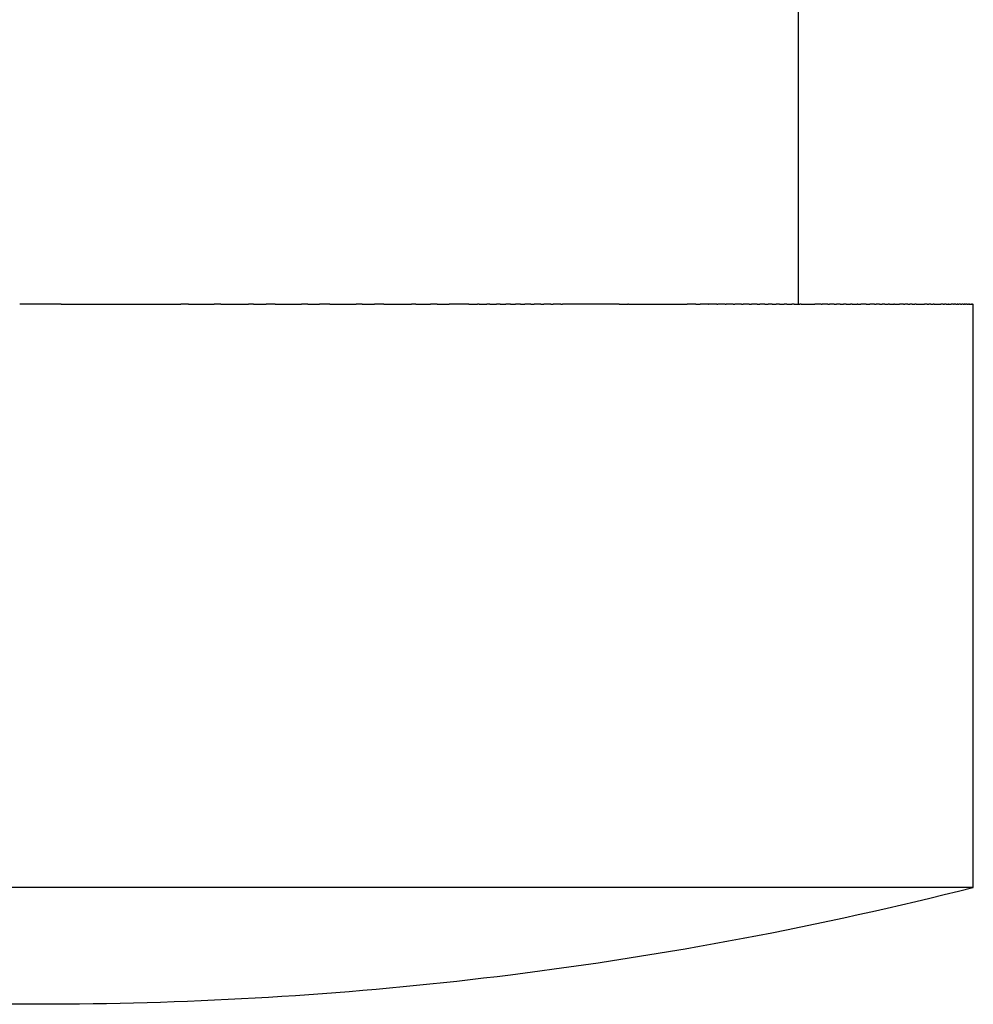
# Model space of a CAD drawing. Units: inches. Extents: x 97.1 to 113.1, y 111.2 to 186.2.
# Drawn here: x 105 to 113.1, y 111.2 to 119.6 of the extents above; entities that cross this region are included whole.
import ezdxf

# ---------------------------------------------------------------- set-up
doc = ezdxf.new("R2010")
doc.units = ezdxf.units.IN
doc.header["$MEASUREMENT"] = 0

# ---------------------------------------------------------------- blocks, each defined once
blk = doc.blocks.new('block 2')
at = {"color": 179, "lineweight": 25, "true_color": 0x1c1c1b}
blk.add_open_spline([(111.6278, 117.1647), (111.6278, 118.8314), (111.6278, 120.498), (111.6278, 122.1647)], degree=3, dxfattribs=at)
blk = doc.blocks.new('block 4')
at = {"color": 179, "lineweight": 25, "true_color": 0x1c1c1b}
blk.add_open_spline([(113.1278, 112.1647), (113.1278, 113.8314), (113.1278, 115.498), (113.1278, 117.1647)], degree=3, dxfattribs=at)
blk = doc.blocks.new('block 6')
at = {"color": 179, "lineweight": 25, "true_color": 0x1c1c1b}
blk.add_open_spline([(105.1278, 111.1647), (105.0158, 111.1647), (104.9038, 111.1653), (104.7918, 111.1664), (103.5553, 111.1792), (102.3236, 111.2623), (101.0966, 111.4157)], degree=3, knots=[0, 0, 0, 0, 1, 1, 1, 2, 2, 2, 2], dxfattribs=at)
blk = doc.blocks.new('block 7')
at = {"color": 179, "lineweight": 25, "true_color": 0x1c1c1b}
blk.add_open_spline([(109.1589, 111.4157), (107.9319, 111.2623), (106.7002, 111.1792), (105.4638, 111.1664), (105.3518, 111.1653), (105.2398, 111.1647), (105.1278, 111.1647)], degree=3, knots=[0, 0, 0, 0, 1, 1, 1, 2, 2, 2, 2], dxfattribs=at)
blk = doc.blocks.new('block 9')
at = {"color": 179, "lineweight": 25, "true_color": 0x1c1c1b}
blk.add_open_spline([(113.1241, 112.1638), (111.8179, 111.8322), (110.4962, 111.5828), (109.1589, 111.4157)], degree=3, dxfattribs=at)
blk = doc.blocks.new('block 12')
at = {"color": 179, "lineweight": 25, "true_color": 0x1c1c1b}
blk.add_open_spline([(113.1214, 117.1647), (113.1232, 117.1647), (113.125, 117.1647), (113.1268, 117.1647)], degree=3, dxfattribs=at)
blk = doc.blocks.new('block 13')
at = {"color": 179, "lineweight": 25, "true_color": 0x1c1c1b}
blk.add_open_spline([(113.1153, 117.1647), (113.1159, 117.1647), (113.1165, 117.1647), (113.1171, 117.1647)], degree=3, dxfattribs=at)
blk = doc.blocks.new('block 14')
at = {"color": 179, "lineweight": 25, "true_color": 0x1c1c1b}
blk.add_open_spline([(113.0954, 117.1647), (113.101, 117.1647), (113.1066, 117.1647), (113.1122, 117.1647)], degree=3, dxfattribs=at)
blk = doc.blocks.new('block 15')
at = {"color": 179, "lineweight": 25, "true_color": 0x1c1c1b}
blk.add_open_spline([(113.0867, 117.1647), (113.0887, 117.1647), (113.0907, 117.1647), (113.0927, 117.1647)], degree=3, dxfattribs=at)
blk = doc.blocks.new('block 16')
at = {"color": 179, "lineweight": 25, "true_color": 0x1c1c1b}
blk.add_open_spline([(113.0712, 117.1647), (113.0741, 117.1647), (113.0771, 117.1647), (113.0801, 117.1647)], degree=3, dxfattribs=at)
blk = doc.blocks.new('block 17')
at = {"color": 179, "lineweight": 25, "true_color": 0x1c1c1b}
blk.add_open_spline([(113.0538, 117.1647), (113.0557, 117.1647), (113.0577, 117.1647), (113.0597, 117.1647)], degree=3, dxfattribs=at)
blk = doc.blocks.new('block 18')
at = {"color": 179, "lineweight": 25, "true_color": 0x1c1c1b}
blk.add_open_spline([(113.0406, 117.1647), (113.0434, 117.1647), (113.0462, 117.1647), (113.0491, 117.1647)], degree=3, dxfattribs=at)
blk = doc.blocks.new('block 19')
at = {"color": 179, "lineweight": 25, "true_color": 0x1c1c1b}
blk.add_open_spline([(113.0184, 117.1647), (113.0225, 117.1647), (113.0266, 117.1647), (113.0307, 117.1647)], degree=3, dxfattribs=at)
blk = doc.blocks.new('block 20')
at = {"color": 179, "lineweight": 25, "true_color": 0x1c1c1b}
blk.add_open_spline([(112.9942, 117.1647), (112.9969, 117.1647), (112.9996, 117.1647), (113.0024, 117.1647)], degree=3, dxfattribs=at)
blk = doc.blocks.new('block 21')
at = {"color": 179, "lineweight": 25, "true_color": 0x1c1c1b}
blk.add_open_spline([(112.9765, 117.1647), (112.9804, 117.1647), (112.9844, 117.1647), (112.9884, 117.1647)], degree=3, dxfattribs=at)
blk = doc.blocks.new('block 22')
at = {"color": 179, "lineweight": 25, "true_color": 0x1c1c1b}
blk.add_open_spline([(112.9575, 117.1647), (112.9598, 117.1647), (112.9621, 117.1647), (112.9644, 117.1647)], degree=3, dxfattribs=at)
blk = doc.blocks.new('block 23')
at = {"color": 179, "lineweight": 25, "true_color": 0x1c1c1b}
blk.add_open_spline([(112.9161, 117.1647), (112.9236, 117.1647), (112.9311, 117.1647), (112.9386, 117.1647)], degree=3, dxfattribs=at)
blk = doc.blocks.new('block 24')
at = {"color": 179, "lineweight": 25, "true_color": 0x1c1c1b}
blk.add_open_spline([(112.8936, 117.1647), (112.8994, 117.1647), (112.9052, 117.1647), (112.911, 117.1647)], degree=3, dxfattribs=at)
blk = doc.blocks.new('block 25')
at = {"color": 179, "lineweight": 25, "true_color": 0x1c1c1b}
blk.add_open_spline([(112.87, 117.1647), (112.8738, 117.1647), (112.8777, 117.1647), (112.8816, 117.1647)], degree=3, dxfattribs=at)
blk = doc.blocks.new('block 26')
at = {"color": 179, "lineweight": 25, "true_color": 0x1c1c1b}
blk.add_open_spline([(112.7917, 117.1647), (112.8113, 117.1647), (112.8308, 117.1647), (112.8504, 117.1647)], degree=3, dxfattribs=at)
blk = doc.blocks.new('block 27')
at = {"color": 179, "lineweight": 25, "true_color": 0x1c1c1b}
blk.add_open_spline([(112.7631, 117.1647), (112.7697, 117.1647), (112.7763, 117.1647), (112.7828, 117.1647)], degree=3, dxfattribs=at)
blk = doc.blocks.new('block 28')
at = {"color": 179, "lineweight": 25, "true_color": 0x1c1c1b}
blk.add_open_spline([(112.7334, 117.1647), (112.7377, 117.1647), (112.7421, 117.1647), (112.7465, 117.1647)], degree=3, dxfattribs=at)
blk = doc.blocks.new('block 29')
at = {"color": 179, "lineweight": 25, "true_color": 0x1c1c1b}
blk.add_open_spline([(112.6367, 117.1647), (112.6606, 117.1647), (112.6845, 117.1647), (112.7084, 117.1647)], degree=3, dxfattribs=at)
blk = doc.blocks.new('block 30')
at = {"color": 179, "lineweight": 25, "true_color": 0x1c1c1b}
blk.add_open_spline([(112.602, 117.1647), (112.6105, 117.1647), (112.6189, 117.1647), (112.6273, 117.1647)], degree=3, dxfattribs=at)
blk = doc.blocks.new('block 31')
at = {"color": 179, "lineweight": 25, "true_color": 0x1c1c1b}
blk.add_open_spline([(112.5661, 117.1647), (112.5722, 117.1647), (112.5783, 117.1647), (112.5844, 117.1647)], degree=3, dxfattribs=at)
blk = doc.blocks.new('block 32')
at = {"color": 179, "lineweight": 25, "true_color": 0x1c1c1b}
blk.add_open_spline([(112.5289, 117.1647), (112.5326, 117.1647), (112.5362, 117.1647), (112.5399, 117.1647)], degree=3, dxfattribs=at)
blk = doc.blocks.new('block 33')
at = {"color": 179, "lineweight": 25, "true_color": 0x1c1c1b}
blk.add_open_spline([(112.4509, 117.1647), (112.4652, 117.1647), (112.4795, 117.1647), (112.4938, 117.1647)], degree=3, dxfattribs=at)
blk = doc.blocks.new('block 34')
at = {"color": 179, "lineweight": 25, "true_color": 0x1c1c1b}
blk.add_open_spline([(112.41, 117.1647), (112.422, 117.1647), (112.4341, 117.1647), (112.4462, 117.1647)], degree=3, dxfattribs=at)
blk = doc.blocks.new('block 35')
at = {"color": 179, "lineweight": 25, "true_color": 0x1c1c1b}
blk.add_open_spline([(112.3678, 117.1647), (112.3776, 117.1647), (112.3874, 117.1647), (112.3971, 117.1647)], degree=3, dxfattribs=at)
blk = doc.blocks.new('block 36')
at = {"color": 179, "lineweight": 25, "true_color": 0x1c1c1b}
blk.add_open_spline([(112.3245, 117.1647), (112.3318, 117.1647), (112.3392, 117.1647), (112.3466, 117.1647)], degree=3, dxfattribs=at)
blk = doc.blocks.new('block 37')
at = {"color": 179, "lineweight": 25, "true_color": 0x1c1c1b}
blk.add_open_spline([(112.2799, 117.1647), (112.2848, 117.1647), (112.2897, 117.1647), (112.2946, 117.1647)], degree=3, dxfattribs=at)
blk = doc.blocks.new('block 38')
at = {"color": 179, "lineweight": 25, "true_color": 0x1c1c1b}
blk.add_open_spline([(112.2103, 117.1647), (112.2206, 117.1647), (112.231, 117.1647), (112.2413, 117.1647)], degree=3, dxfattribs=at)
blk = doc.blocks.new('block 39')
at = {"color": 179, "lineweight": 25, "true_color": 0x1c1c1b}
blk.add_open_spline([(112.1387, 117.1647), (112.1467, 117.1647), (112.1547, 117.1647), (112.1627, 117.1647)], degree=3, dxfattribs=at)
blk = doc.blocks.new('block 40')
at = {"color": 179, "lineweight": 25, "true_color": 0x1c1c1b}
blk.add_open_spline([(112.0892, 117.1647), (112.103, 117.1647), (112.1168, 117.1647), (112.1306, 117.1647)], degree=3, dxfattribs=at)
blk = doc.blocks.new('block 41')
at = {"color": 179, "lineweight": 25, "true_color": 0x1c1c1b}
blk.add_open_spline([(112.0385, 117.1647), (112.0501, 117.1647), (112.0617, 117.1647), (112.0733, 117.1647)], degree=3, dxfattribs=at)
blk = doc.blocks.new('block 42')
at = {"color": 179, "lineweight": 25, "true_color": 0x1c1c1b}
blk.add_open_spline([(111.9866, 117.1647), (111.996, 117.1647), (112.0053, 117.1647), (112.0147, 117.1647)], degree=3, dxfattribs=at)
blk = doc.blocks.new('block 43')
at = {"color": 179, "lineweight": 25, "true_color": 0x1c1c1b}
blk.add_open_spline([(111.9335, 117.1647), (111.9407, 117.1647), (111.9478, 117.1647), (111.9549, 117.1647)], degree=3, dxfattribs=at)
blk = doc.blocks.new('block 44')
at = {"color": 179, "lineweight": 25, "true_color": 0x1c1c1b}
blk.add_open_spline([(111.8792, 117.1647), (111.8841, 117.1647), (111.889, 117.1647), (111.894, 117.1647)], degree=3, dxfattribs=at)
blk = doc.blocks.new('block 45')
at = {"color": 179, "lineweight": 25, "true_color": 0x1c1c1b}
blk.add_open_spline([(111.8237, 117.1647), (111.8264, 117.1647), (111.8291, 117.1647), (111.8318, 117.1647)], degree=3, dxfattribs=at)
blk = doc.blocks.new('block 46')
at = {"color": 179, "lineweight": 25, "true_color": 0x1c1c1b}
blk.add_open_spline([(111.6503, 117.1647), (111.6897, 117.1647), (111.7292, 117.1647), (111.7686, 117.1647)], degree=3, dxfattribs=at)
blk = doc.blocks.new('block 47')
at = {"color": 179, "lineweight": 25, "true_color": 0x1c1c1b}
blk.add_open_spline([(111.5902, 117.1647), (111.6065, 117.1647), (111.6227, 117.1647), (111.6389, 117.1647)], degree=3, dxfattribs=at)
blk = doc.blocks.new('block 48')
at = {"color": 179, "lineweight": 25, "true_color": 0x1c1c1b}
blk.add_open_spline([(111.529, 117.1647), (111.5435, 117.1647), (111.558, 117.1647), (111.5726, 117.1647)], degree=3, dxfattribs=at)
blk = doc.blocks.new('block 49')
at = {"color": 179, "lineweight": 25, "true_color": 0x1c1c1b}
blk.add_open_spline([(111.4666, 117.1647), (111.4795, 117.1647), (111.4924, 117.1647), (111.5052, 117.1647)], degree=3, dxfattribs=at)
blk = doc.blocks.new('block 50')
at = {"color": 179, "lineweight": 25, "true_color": 0x1c1c1b}
blk.add_open_spline([(111.4032, 117.1647), (111.4144, 117.1647), (111.4257, 117.1647), (111.4369, 117.1647)], degree=3, dxfattribs=at)
blk = doc.blocks.new('block 51')
at = {"color": 179, "lineweight": 25, "true_color": 0x1c1c1b}
blk.add_open_spline([(111.3386, 117.1647), (111.3483, 117.1647), (111.358, 117.1647), (111.3678, 117.1647)], degree=3, dxfattribs=at)
blk = doc.blocks.new('block 52')
at = {"color": 179, "lineweight": 25, "true_color": 0x1c1c1b}
blk.add_open_spline([(111.273, 117.1647), (111.2812, 117.1647), (111.2895, 117.1647), (111.2977, 117.1647)], degree=3, dxfattribs=at)
blk = doc.blocks.new('block 53')
at = {"color": 179, "lineweight": 25, "true_color": 0x1c1c1b}
blk.add_open_spline([(111.2063, 117.1647), (111.2131, 117.1647), (111.22, 117.1647), (111.2268, 117.1647)], degree=3, dxfattribs=at)
blk = doc.blocks.new('block 54')
at = {"color": 179, "lineweight": 25, "true_color": 0x1c1c1b}
blk.add_open_spline([(111.1385, 117.1647), (111.1441, 117.1647), (111.1496, 117.1647), (111.1552, 117.1647)], degree=3, dxfattribs=at)
blk = doc.blocks.new('block 55')
at = {"color": 179, "lineweight": 25, "true_color": 0x1c1c1b}
blk.add_open_spline([(111.0698, 117.1647), (111.0741, 117.1647), (111.0784, 117.1647), (111.0827, 117.1647)], degree=3, dxfattribs=at)
blk = doc.blocks.new('block 56')
at = {"color": 179, "lineweight": 25, "true_color": 0x1c1c1b}
blk.add_open_spline([(111, 117.1647), (111.0032, 117.1647), (111.0064, 117.1647), (111.0096, 117.1647)], degree=3, dxfattribs=at)
blk = doc.blocks.new('block 57')
at = {"color": 179, "lineweight": 25, "true_color": 0x1c1c1b}
blk.add_open_spline([(110.9292, 117.1647), (110.9313, 117.1647), (110.9335, 117.1647), (110.9357, 117.1647)], degree=3, dxfattribs=at)
blk = doc.blocks.new('block 58')
at = {"color": 179, "lineweight": 25, "true_color": 0x1c1c1b}
blk.add_open_spline([(110.8574, 117.1647), (110.8587, 117.1647), (110.8599, 117.1647), (110.8612, 117.1647)], degree=3, dxfattribs=at)
blk = doc.blocks.new('block 59')
at = {"color": 179, "lineweight": 25, "true_color": 0x1c1c1b}
blk.add_open_spline([(110.7475, 117.1647), (110.7604, 117.1647), (110.7732, 117.1647), (110.7861, 117.1647)], degree=3, dxfattribs=at)
blk = doc.blocks.new('block 60')
at = {"color": 179, "lineweight": 25, "true_color": 0x1c1c1b}
blk.add_open_spline([(110.1702, 117.1647), (110.3379, 117.1647), (110.5056, 117.1647), (110.6733, 117.1647)], degree=3, dxfattribs=at)
blk = doc.blocks.new('block 61')
at = {"color": 179, "lineweight": 25, "true_color": 0x1c1c1b}
blk.add_open_spline([(110.0896, 117.1647), (110.1152, 117.1647), (110.1409, 117.1647), (110.1665, 117.1647)], degree=3, dxfattribs=at)
blk = doc.blocks.new('block 62')
at = {"color": 179, "lineweight": 25, "true_color": 0x1c1c1b}
blk.add_open_spline([(109.5909, 117.1647), (109.596, 117.1647), (109.601, 117.1647), (109.6061, 117.1647)], degree=3, dxfattribs=at)
blk = doc.blocks.new('block 63')
at = {"color": 179, "lineweight": 25, "true_color": 0x1c1c1b}
blk.add_open_spline([(109.5055, 117.1647), (109.512, 117.1647), (109.5186, 117.1647), (109.5252, 117.1647)], degree=3, dxfattribs=at)
blk = doc.blocks.new('block 64')
at = {"color": 179, "lineweight": 25, "true_color": 0x1c1c1b}
blk.add_open_spline([(109.4194, 117.1647), (109.4277, 117.1647), (109.436, 117.1647), (109.4443, 117.1647)], degree=3, dxfattribs=at)
blk = doc.blocks.new('block 65')
at = {"color": 179, "lineweight": 25, "true_color": 0x1c1c1b}
blk.add_open_spline([(109.3328, 117.1647), (109.3429, 117.1647), (109.3531, 117.1647), (109.3632, 117.1647)], degree=3, dxfattribs=at)
blk = doc.blocks.new('block 66')
at = {"color": 179, "lineweight": 25, "true_color": 0x1c1c1b}
blk.add_open_spline([(109.2456, 117.1647), (109.2577, 117.1647), (109.2699, 117.1647), (109.2821, 117.1647)], degree=3, dxfattribs=at)
blk = doc.blocks.new('block 67')
at = {"color": 179, "lineweight": 25, "true_color": 0x1c1c1b}
blk.add_open_spline([(109.1579, 117.1647), (109.1722, 117.1647), (109.1866, 117.1647), (109.2009, 117.1647)], degree=3, dxfattribs=at)
blk = doc.blocks.new('block 68')
at = {"color": 179, "lineweight": 25, "true_color": 0x1c1c1b}
blk.add_open_spline([(109.0696, 117.1647), (109.0863, 117.1647), (109.103, 117.1647), (109.1197, 117.1647)], degree=3, dxfattribs=at)
blk = doc.blocks.new('block 69')
at = {"color": 179, "lineweight": 25, "true_color": 0x1c1c1b}
blk.add_open_spline([(108.9809, 117.1647), (109.0001, 117.1647), (109.0193, 117.1647), (109.0385, 117.1647)], degree=3, dxfattribs=at)
blk = doc.blocks.new('block 70')
at = {"color": 179, "lineweight": 25, "true_color": 0x1c1c1b}
blk.add_open_spline([(108.8917, 117.1647), (108.9136, 117.1647), (108.9355, 117.1647), (108.9574, 117.1647)], degree=3, dxfattribs=at)
blk = doc.blocks.new('block 71')
at = {"color": 179, "lineweight": 25, "true_color": 0x1c1c1b}
blk.add_open_spline([(108.8021, 117.1647), (108.8268, 117.1647), (108.8516, 117.1647), (108.8763, 117.1647)], degree=3, dxfattribs=at)
blk = doc.blocks.new('block 72')
at = {"color": 179, "lineweight": 25, "true_color": 0x1c1c1b}
blk.add_open_spline([(108.5309, 117.1647), (108.5651, 117.1647), (108.5992, 117.1647), (108.6334, 117.1647)], degree=3, dxfattribs=at)
blk = doc.blocks.new('block 73')
at = {"color": 179, "lineweight": 25, "true_color": 0x1c1c1b}
blk.add_open_spline([(108.3484, 117.1647), (108.3896, 117.1647), (108.4309, 117.1647), (108.4721, 117.1647)], degree=3, dxfattribs=at)
blk = doc.blocks.new('block 74')
at = {"color": 179, "lineweight": 25, "true_color": 0x1c1c1b}
blk.add_open_spline([(108.0725, 117.1647), (108.1522, 117.1647), (108.2318, 117.1647), (108.3114, 117.1647)], degree=3, dxfattribs=at)
blk = doc.blocks.new('block 75')
at = {"color": 179, "lineweight": 25, "true_color": 0x1c1c1b}
blk.add_open_spline([(107.8875, 117.1647), (107.9225, 117.1647), (107.9575, 117.1647), (107.9925, 117.1647)], degree=3, dxfattribs=at)
blk = doc.blocks.new('block 76')
at = {"color": 179, "lineweight": 25, "true_color": 0x1c1c1b}
blk.add_open_spline([(107.6087, 117.1647), (107.684, 117.1647), (107.7593, 117.1647), (107.8345, 117.1647)], degree=3, dxfattribs=at)
blk = doc.blocks.new('block 77')
at = {"color": 179, "lineweight": 25, "true_color": 0x1c1c1b}
blk.add_open_spline([(107.4223, 117.1647), (107.4556, 117.1647), (107.4888, 117.1647), (107.5221, 117.1647)], degree=3, dxfattribs=at)
blk = doc.blocks.new('block 78')
at = {"color": 179, "lineweight": 25, "true_color": 0x1c1c1b}
blk.add_open_spline([(107.1424, 117.1647), (107.2175, 117.1647), (107.2927, 117.1647), (107.3678, 117.1647)], degree=3, dxfattribs=at)
blk = doc.blocks.new('block 79')
at = {"color": 179, "lineweight": 25, "true_color": 0x1c1c1b}
blk.add_open_spline([(106.9558, 117.1647), (106.9917, 117.1647), (107.0276, 117.1647), (107.0635, 117.1647)], degree=3, dxfattribs=at)
blk = doc.blocks.new('block 80')
at = {"color": 179, "lineweight": 25, "true_color": 0x1c1c1b}
blk.add_open_spline([(106.6764, 117.1647), (106.7555, 117.1647), (106.8346, 117.1647), (106.9137, 117.1647)], degree=3, dxfattribs=at)
blk = doc.blocks.new('block 81')
at = {"color": 179, "lineweight": 25, "true_color": 0x1c1c1b}
blk.add_open_spline([(106.3981, 117.1647), (106.4717, 117.1647), (106.5453, 117.1647), (106.6189, 117.1647)], degree=3, dxfattribs=at)
blk = doc.blocks.new('block 82')
at = {"color": 179, "lineweight": 25, "true_color": 0x1c1c1b}
blk.add_open_spline([(105.3053, 117.1647), (105.6472, 117.1647), (105.9891, 117.1647), (106.331, 117.1647)], degree=3, dxfattribs=at)
blk = doc.blocks.new('block 154')
at = {"color": 179, "lineweight": 25, "true_color": 0x1c1c1b}
blk.add_open_spline([(113.1239, 112.1647), (113.1248, 112.1647), (113.1258, 112.1647), (113.1268, 112.1647)], degree=3, dxfattribs=at)
blk = doc.blocks.new('block 226')
at = {"color": 179, "lineweight": 25, "true_color": 0x1c1c1b}
blk.add_open_spline([(105.3053, 117.1647), (105.187, 117.1647), (105.0686, 117.1647), (104.9502, 117.1647)], degree=3, dxfattribs=at)
blk = doc.blocks.new('block 227')
at = {"color": 179, "lineweight": 25, "true_color": 0x1c1c1b}
blk.add_open_spline([(106.3981, 117.1647), (106.3757, 117.1647), (106.3533, 117.1647), (106.331, 117.1647)], degree=3, dxfattribs=at)
blk = doc.blocks.new('block 228')
at = {"color": 179, "lineweight": 25, "true_color": 0x1c1c1b}
blk.add_open_spline([(106.6764, 117.1647), (106.6572, 117.1647), (106.6381, 117.1647), (106.6189, 117.1647)], degree=3, dxfattribs=at)
blk = doc.blocks.new('block 229')
at = {"color": 179, "lineweight": 25, "true_color": 0x1c1c1b}
blk.add_open_spline([(106.9558, 117.1647), (106.9418, 117.1647), (106.9277, 117.1647), (106.9137, 117.1647)], degree=3, dxfattribs=at)
blk = doc.blocks.new('block 230')
at = {"color": 179, "lineweight": 25, "true_color": 0x1c1c1b}
blk.add_open_spline([(107.1424, 117.1647), (107.1161, 117.1647), (107.0898, 117.1647), (107.0635, 117.1647)], degree=3, dxfattribs=at)
blk = doc.blocks.new('block 231')
at = {"color": 179, "lineweight": 25, "true_color": 0x1c1c1b}
blk.add_open_spline([(107.4223, 117.1647), (107.4041, 117.1647), (107.386, 117.1647), (107.3678, 117.1647)], degree=3, dxfattribs=at)
blk = doc.blocks.new('block 232')
at = {"color": 179, "lineweight": 25, "true_color": 0x1c1c1b}
blk.add_open_spline([(107.6087, 117.1647), (107.5798, 117.1647), (107.5509, 117.1647), (107.5221, 117.1647)], degree=3, dxfattribs=at)
blk = doc.blocks.new('block 233')
at = {"color": 179, "lineweight": 25, "true_color": 0x1c1c1b}
blk.add_open_spline([(107.8875, 117.1647), (107.8698, 117.1647), (107.8522, 117.1647), (107.8345, 117.1647)], degree=3, dxfattribs=at)
blk = doc.blocks.new('block 234')
at = {"color": 179, "lineweight": 25, "true_color": 0x1c1c1b}
blk.add_open_spline([(108.0725, 117.1647), (108.0459, 117.1647), (108.0192, 117.1647), (107.9925, 117.1647)], degree=3, dxfattribs=at)
blk = doc.blocks.new('block 235')
at = {"color": 179, "lineweight": 25, "true_color": 0x1c1c1b}
blk.add_open_spline([(108.3484, 117.1647), (108.3361, 117.1647), (108.3237, 117.1647), (108.3114, 117.1647)], degree=3, dxfattribs=at)
blk = doc.blocks.new('block 236')
at = {"color": 179, "lineweight": 25, "true_color": 0x1c1c1b}
blk.add_open_spline([(108.5309, 117.1647), (108.5113, 117.1647), (108.4917, 117.1647), (108.4721, 117.1647)], degree=3, dxfattribs=at)
blk = doc.blocks.new('block 237')
at = {"color": 179, "lineweight": 25, "true_color": 0x1c1c1b}
blk.add_open_spline([(108.8021, 117.1647), (108.7459, 117.1647), (108.6896, 117.1647), (108.6334, 117.1647)], degree=3, dxfattribs=at)
blk = doc.blocks.new('block 238')
at = {"color": 179, "lineweight": 25, "true_color": 0x1c1c1b}
blk.add_open_spline([(108.8917, 117.1647), (108.8866, 117.1647), (108.8814, 117.1647), (108.8763, 117.1647)], degree=3, dxfattribs=at)
blk = doc.blocks.new('block 239')
at = {"color": 179, "lineweight": 25, "true_color": 0x1c1c1b}
blk.add_open_spline([(108.9809, 117.1647), (108.9731, 117.1647), (108.9652, 117.1647), (108.9574, 117.1647)], degree=3, dxfattribs=at)
blk = doc.blocks.new('block 240')
at = {"color": 179, "lineweight": 25, "true_color": 0x1c1c1b}
blk.add_open_spline([(109.0696, 117.1647), (109.0593, 117.1647), (109.0489, 117.1647), (109.0385, 117.1647)], degree=3, dxfattribs=at)
blk = doc.blocks.new('block 241')
at = {"color": 179, "lineweight": 25, "true_color": 0x1c1c1b}
blk.add_open_spline([(109.1579, 117.1647), (109.1451, 117.1647), (109.1324, 117.1647), (109.1197, 117.1647)], degree=3, dxfattribs=at)
blk = doc.blocks.new('block 242')
at = {"color": 179, "lineweight": 25, "true_color": 0x1c1c1b}
blk.add_open_spline([(109.2456, 117.1647), (109.2307, 117.1647), (109.2158, 117.1647), (109.2009, 117.1647)], degree=3, dxfattribs=at)
blk = doc.blocks.new('block 243')
at = {"color": 179, "lineweight": 25, "true_color": 0x1c1c1b}
blk.add_open_spline([(109.3328, 117.1647), (109.3159, 117.1647), (109.299, 117.1647), (109.2821, 117.1647)], degree=3, dxfattribs=at)
blk = doc.blocks.new('block 244')
at = {"color": 179, "lineweight": 25, "true_color": 0x1c1c1b}
blk.add_open_spline([(109.4194, 117.1647), (109.4007, 117.1647), (109.3819, 117.1647), (109.3632, 117.1647)], degree=3, dxfattribs=at)
blk = doc.blocks.new('block 245')
at = {"color": 179, "lineweight": 25, "true_color": 0x1c1c1b}
blk.add_open_spline([(109.5055, 117.1647), (109.4851, 117.1647), (109.4647, 117.1647), (109.4443, 117.1647)], degree=3, dxfattribs=at)
blk = doc.blocks.new('block 246')
at = {"color": 179, "lineweight": 25, "true_color": 0x1c1c1b}
blk.add_open_spline([(109.5909, 117.1647), (109.569, 117.1647), (109.5471, 117.1647), (109.5252, 117.1647)], degree=3, dxfattribs=at)
blk = doc.blocks.new('block 247')
at = {"color": 179, "lineweight": 25, "true_color": 0x1c1c1b}
blk.add_open_spline([(110.0896, 117.1647), (109.9284, 117.1647), (109.7672, 117.1647), (109.6061, 117.1647)], degree=3, dxfattribs=at)
blk = doc.blocks.new('block 248')
at = {"color": 179, "lineweight": 25, "true_color": 0x1c1c1b}
blk.add_open_spline([(110.1702, 117.1647), (110.1689, 117.1647), (110.1677, 117.1647), (110.1665, 117.1647)], degree=3, dxfattribs=at)
blk = doc.blocks.new('block 249')
at = {"color": 179, "lineweight": 25, "true_color": 0x1c1c1b}
blk.add_open_spline([(110.7475, 117.1647), (110.7228, 117.1647), (110.6981, 117.1647), (110.6733, 117.1647)], degree=3, dxfattribs=at)
blk = doc.blocks.new('block 250')
at = {"color": 179, "lineweight": 25, "true_color": 0x1c1c1b}
blk.add_open_spline([(110.8574, 117.1647), (110.8336, 117.1647), (110.8099, 117.1647), (110.7861, 117.1647)], degree=3, dxfattribs=at)
blk = doc.blocks.new('block 251')
at = {"color": 179, "lineweight": 25, "true_color": 0x1c1c1b}
blk.add_open_spline([(110.9292, 117.1647), (110.9065, 117.1647), (110.8839, 117.1647), (110.8612, 117.1647)], degree=3, dxfattribs=at)
blk = doc.blocks.new('block 252')
at = {"color": 179, "lineweight": 25, "true_color": 0x1c1c1b}
blk.add_open_spline([(111, 117.1647), (110.9785, 117.1647), (110.9571, 117.1647), (110.9357, 117.1647)], degree=3, dxfattribs=at)
blk = doc.blocks.new('block 253')
at = {"color": 179, "lineweight": 25, "true_color": 0x1c1c1b}
blk.add_open_spline([(111.0698, 117.1647), (111.0497, 117.1647), (111.0296, 117.1647), (111.0096, 117.1647)], degree=3, dxfattribs=at)
blk = doc.blocks.new('block 254')
at = {"color": 179, "lineweight": 25, "true_color": 0x1c1c1b}
blk.add_open_spline([(111.1385, 117.1647), (111.1199, 117.1647), (111.1013, 117.1647), (111.0827, 117.1647)], degree=3, dxfattribs=at)
blk = doc.blocks.new('block 255')
at = {"color": 179, "lineweight": 25, "true_color": 0x1c1c1b}
blk.add_open_spline([(111.2063, 117.1647), (111.1892, 117.1647), (111.1722, 117.1647), (111.1552, 117.1647)], degree=3, dxfattribs=at)
blk = doc.blocks.new('block 256')
at = {"color": 179, "lineweight": 25, "true_color": 0x1c1c1b}
blk.add_open_spline([(111.273, 117.1647), (111.2576, 117.1647), (111.2422, 117.1647), (111.2268, 117.1647)], degree=3, dxfattribs=at)
blk = doc.blocks.new('block 257')
at = {"color": 179, "lineweight": 25, "true_color": 0x1c1c1b}
blk.add_open_spline([(111.3386, 117.1647), (111.325, 117.1647), (111.3114, 117.1647), (111.2977, 117.1647)], degree=3, dxfattribs=at)
blk = doc.blocks.new('block 258')
at = {"color": 179, "lineweight": 25, "true_color": 0x1c1c1b}
blk.add_open_spline([(111.4032, 117.1647), (111.3914, 117.1647), (111.3796, 117.1647), (111.3678, 117.1647)], degree=3, dxfattribs=at)
blk = doc.blocks.new('block 259')
at = {"color": 179, "lineweight": 25, "true_color": 0x1c1c1b}
blk.add_open_spline([(111.4666, 117.1647), (111.4567, 117.1647), (111.4468, 117.1647), (111.4369, 117.1647)], degree=3, dxfattribs=at)
blk = doc.blocks.new('block 260')
at = {"color": 179, "lineweight": 25, "true_color": 0x1c1c1b}
blk.add_open_spline([(111.529, 117.1647), (111.5211, 117.1647), (111.5131, 117.1647), (111.5052, 117.1647)], degree=3, dxfattribs=at)
blk = doc.blocks.new('block 261')
at = {"color": 179, "lineweight": 25, "true_color": 0x1c1c1b}
blk.add_open_spline([(111.5902, 117.1647), (111.5843, 117.1647), (111.5784, 117.1647), (111.5726, 117.1647)], degree=3, dxfattribs=at)
blk = doc.blocks.new('block 262')
at = {"color": 179, "lineweight": 25, "true_color": 0x1c1c1b}
blk.add_open_spline([(111.6503, 117.1647), (111.6465, 117.1647), (111.6427, 117.1647), (111.6389, 117.1647)], degree=3, dxfattribs=at)
blk = doc.blocks.new('block 263')
at = {"color": 179, "lineweight": 25, "true_color": 0x1c1c1b}
blk.add_open_spline([(111.8237, 117.1647), (111.8054, 117.1647), (111.787, 117.1647), (111.7686, 117.1647)], degree=3, dxfattribs=at)
blk = doc.blocks.new('block 264')
at = {"color": 179, "lineweight": 25, "true_color": 0x1c1c1b}
blk.add_open_spline([(111.8792, 117.1647), (111.8634, 117.1647), (111.8476, 117.1647), (111.8318, 117.1647)], degree=3, dxfattribs=at)
blk = doc.blocks.new('block 265')
at = {"color": 179, "lineweight": 25, "true_color": 0x1c1c1b}
blk.add_open_spline([(111.9335, 117.1647), (111.9203, 117.1647), (111.9071, 117.1647), (111.894, 117.1647)], degree=3, dxfattribs=at)
blk = doc.blocks.new('block 266')
at = {"color": 179, "lineweight": 25, "true_color": 0x1c1c1b}
blk.add_open_spline([(111.9866, 117.1647), (111.9761, 117.1647), (111.9655, 117.1647), (111.9549, 117.1647)], degree=3, dxfattribs=at)
blk = doc.blocks.new('block 267')
at = {"color": 179, "lineweight": 25, "true_color": 0x1c1c1b}
blk.add_open_spline([(112.0385, 117.1647), (112.0306, 117.1647), (112.0226, 117.1647), (112.0147, 117.1647)], degree=3, dxfattribs=at)
blk = doc.blocks.new('block 268')
at = {"color": 179, "lineweight": 25, "true_color": 0x1c1c1b}
blk.add_open_spline([(112.0892, 117.1647), (112.0839, 117.1647), (112.0786, 117.1647), (112.0733, 117.1647)], degree=3, dxfattribs=at)
blk = doc.blocks.new('block 269')
at = {"color": 179, "lineweight": 25, "true_color": 0x1c1c1b}
blk.add_open_spline([(112.1387, 117.1647), (112.136, 117.1647), (112.1333, 117.1647), (112.1306, 117.1647)], degree=3, dxfattribs=at)
blk = doc.blocks.new('block 270')
at = {"color": 179, "lineweight": 25, "true_color": 0x1c1c1b}
blk.add_open_spline([(112.2103, 117.1647), (112.1944, 117.1647), (112.1785, 117.1647), (112.1627, 117.1647)], degree=3, dxfattribs=at)
blk = doc.blocks.new('block 271')
at = {"color": 179, "lineweight": 25, "true_color": 0x1c1c1b}
blk.add_open_spline([(112.2799, 117.1647), (112.267, 117.1647), (112.2542, 117.1647), (112.2413, 117.1647)], degree=3, dxfattribs=at)
blk = doc.blocks.new('block 272')
at = {"color": 179, "lineweight": 25, "true_color": 0x1c1c1b}
blk.add_open_spline([(112.3245, 117.1647), (112.3145, 117.1647), (112.3046, 117.1647), (112.2946, 117.1647)], degree=3, dxfattribs=at)
blk = doc.blocks.new('block 273')
at = {"color": 179, "lineweight": 25, "true_color": 0x1c1c1b}
blk.add_open_spline([(112.3678, 117.1647), (112.3608, 117.1647), (112.3537, 117.1647), (112.3466, 117.1647)], degree=3, dxfattribs=at)
blk = doc.blocks.new('block 274')
at = {"color": 179, "lineweight": 25, "true_color": 0x1c1c1b}
blk.add_open_spline([(112.41, 117.1647), (112.4057, 117.1647), (112.4014, 117.1647), (112.3971, 117.1647)], degree=3, dxfattribs=at)
blk = doc.blocks.new('block 275')
at = {"color": 179, "lineweight": 25, "true_color": 0x1c1c1b}
blk.add_open_spline([(112.4509, 117.1647), (112.4493, 117.1647), (112.4477, 117.1647), (112.4462, 117.1647)], degree=3, dxfattribs=at)
blk = doc.blocks.new('block 276')
at = {"color": 179, "lineweight": 25, "true_color": 0x1c1c1b}
blk.add_open_spline([(112.5289, 117.1647), (112.5172, 117.1647), (112.5055, 117.1647), (112.4938, 117.1647)], degree=3, dxfattribs=at)
blk = doc.blocks.new('block 277')
at = {"color": 179, "lineweight": 25, "true_color": 0x1c1c1b}
blk.add_open_spline([(112.5661, 117.1647), (112.5573, 117.1647), (112.5486, 117.1647), (112.5399, 117.1647)], degree=3, dxfattribs=at)
blk = doc.blocks.new('block 278')
at = {"color": 179, "lineweight": 25, "true_color": 0x1c1c1b}
blk.add_open_spline([(112.602, 117.1647), (112.5961, 117.1647), (112.5903, 117.1647), (112.5844, 117.1647)], degree=3, dxfattribs=at)
blk = doc.blocks.new('block 279')
at = {"color": 179, "lineweight": 25, "true_color": 0x1c1c1b}
blk.add_open_spline([(112.6367, 117.1647), (112.6336, 117.1647), (112.6305, 117.1647), (112.6273, 117.1647)], degree=3, dxfattribs=at)
blk = doc.blocks.new('block 280')
at = {"color": 179, "lineweight": 25, "true_color": 0x1c1c1b}
blk.add_open_spline([(112.7334, 117.1647), (112.725, 117.1647), (112.7167, 117.1647), (112.7084, 117.1647)], degree=3, dxfattribs=at)
blk = doc.blocks.new('block 281')
at = {"color": 179, "lineweight": 25, "true_color": 0x1c1c1b}
blk.add_open_spline([(112.7631, 117.1647), (112.7576, 117.1647), (112.752, 117.1647), (112.7465, 117.1647)], degree=3, dxfattribs=at)
blk = doc.blocks.new('block 282')
at = {"color": 179, "lineweight": 25, "true_color": 0x1c1c1b}
blk.add_open_spline([(112.7917, 117.1647), (112.7887, 117.1647), (112.7858, 117.1647), (112.7828, 117.1647)], degree=3, dxfattribs=at)
blk = doc.blocks.new('block 283')
at = {"color": 179, "lineweight": 25, "true_color": 0x1c1c1b}
blk.add_open_spline([(112.87, 117.1647), (112.8634, 117.1647), (112.8569, 117.1647), (112.8504, 117.1647)], degree=3, dxfattribs=at)
blk = doc.blocks.new('block 284')
at = {"color": 179, "lineweight": 25, "true_color": 0x1c1c1b}
blk.add_open_spline([(112.8936, 117.1647), (112.8896, 117.1647), (112.8856, 117.1647), (112.8816, 117.1647)], degree=3, dxfattribs=at)
blk = doc.blocks.new('block 285')
at = {"color": 179, "lineweight": 25, "true_color": 0x1c1c1b}
blk.add_open_spline([(112.9161, 117.1647), (112.9144, 117.1647), (112.9127, 117.1647), (112.911, 117.1647)], degree=3, dxfattribs=at)
blk = doc.blocks.new('block 286')
at = {"color": 179, "lineweight": 25, "true_color": 0x1c1c1b}
blk.add_open_spline([(112.9575, 117.1647), (112.9512, 117.1647), (112.9449, 117.1647), (112.9386, 117.1647)], degree=3, dxfattribs=at)
blk = doc.blocks.new('block 287')
at = {"color": 179, "lineweight": 25, "true_color": 0x1c1c1b}
blk.add_open_spline([(112.9765, 117.1647), (112.9724, 117.1647), (112.9684, 117.1647), (112.9644, 117.1647)], degree=3, dxfattribs=at)
blk = doc.blocks.new('block 288')
at = {"color": 179, "lineweight": 25, "true_color": 0x1c1c1b}
blk.add_open_spline([(112.9942, 117.1647), (112.9923, 117.1647), (112.9903, 117.1647), (112.9884, 117.1647)], degree=3, dxfattribs=at)
blk = doc.blocks.new('block 289')
at = {"color": 179, "lineweight": 25, "true_color": 0x1c1c1b}
blk.add_open_spline([(113.0184, 117.1647), (113.013, 117.1647), (113.0077, 117.1647), (113.0024, 117.1647)], degree=3, dxfattribs=at)
blk = doc.blocks.new('block 290')
at = {"color": 179, "lineweight": 25, "true_color": 0x1c1c1b}
blk.add_open_spline([(113.0406, 117.1647), (113.0373, 117.1647), (113.034, 117.1647), (113.0307, 117.1647)], degree=3, dxfattribs=at)
blk = doc.blocks.new('block 291')
at = {"color": 179, "lineweight": 25, "true_color": 0x1c1c1b}
blk.add_open_spline([(113.0538, 117.1647), (113.0522, 117.1647), (113.0506, 117.1647), (113.0491, 117.1647)], degree=3, dxfattribs=at)
blk = doc.blocks.new('block 292')
at = {"color": 179, "lineweight": 25, "true_color": 0x1c1c1b}
blk.add_open_spline([(113.0712, 117.1647), (113.0673, 117.1647), (113.0635, 117.1647), (113.0597, 117.1647)], degree=3, dxfattribs=at)
blk = doc.blocks.new('block 293')
at = {"color": 179, "lineweight": 25, "true_color": 0x1c1c1b}
blk.add_open_spline([(113.0867, 117.1647), (113.0845, 117.1647), (113.0823, 117.1647), (113.0801, 117.1647)], degree=3, dxfattribs=at)
blk = doc.blocks.new('block 294')
at = {"color": 179, "lineweight": 25, "true_color": 0x1c1c1b}
blk.add_open_spline([(113.0954, 117.1647), (113.0945, 117.1647), (113.0936, 117.1647), (113.0927, 117.1647)], degree=3, dxfattribs=at)
blk = doc.blocks.new('block 295')
at = {"color": 179, "lineweight": 25, "true_color": 0x1c1c1b}
blk.add_open_spline([(113.1153, 117.1647), (113.1143, 117.1647), (113.1132, 117.1647), (113.1122, 117.1647)], degree=3, dxfattribs=at)
blk = doc.blocks.new('block 296')
at = {"color": 179, "lineweight": 25, "true_color": 0x1c1c1b}
blk.add_open_spline([(113.1214, 117.1647), (113.12, 117.1647), (113.1186, 117.1647), (113.1171, 117.1647)], degree=3, dxfattribs=at)
blk = doc.blocks.new('block 297')
at = {"color": 179, "lineweight": 25, "true_color": 0x1c1c1b}
blk.add_open_spline([(113.1239, 112.1647), (107.7922, 112.1647), (102.4605, 112.1647), (97.1288, 112.1647)], degree=3, dxfattribs=at)

msp = doc.modelspace()

# ---------------------------------------------------------------- block references
for name in ['block 2', 'block 226', 'block 82', 'block 227', 'block 81', 'block 228', 'block 80', 'block 229', 'block 79', 'block 230', 'block 78', 'block 231', 'block 77', 'block 232', 'block 76', 'block 233', 'block 75', 'block 234', 'block 74', 'block 235', 'block 73', 'block 236', 'block 72', 'block 237', 'block 71', 'block 238', 'block 70', 'block 239', 'block 69', 'block 240', 'block 68', 'block 241', 'block 67', 'block 242', 'block 66', 'block 243', 'block 65', 'block 244', 'block 64', 'block 245', 'block 63', 'block 246', 'block 62', 'block 247', 'block 61', 'block 248', 'block 60', 'block 249', 'block 59', 'block 250', 'block 58', 'block 251', 'block 57', 'block 252', 'block 56', 'block 253', 'block 55', 'block 254', 'block 54', 'block 255', 'block 53', 'block 256', 'block 52', 'block 257', 'block 51', 'block 258', 'block 50', 'block 259', 'block 49', 'block 260', 'block 48', 'block 261', 'block 47', 'block 262', 'block 46', 'block 263', 'block 45', 'block 264', 'block 44', 'block 265', 'block 43', 'block 266', 'block 42', 'block 267', 'block 41', 'block 268', 'block 40', 'block 269', 'block 39', 'block 270', 'block 38', 'block 271', 'block 37', 'block 272', 'block 36', 'block 273', 'block 35', 'block 274', 'block 34', 'block 275', 'block 33', 'block 276', 'block 32', 'block 277', 'block 31', 'block 278', 'block 30', 'block 279', 'block 29', 'block 280', 'block 28', 'block 281', 'block 27', 'block 282', 'block 26', 'block 283', 'block 25', 'block 284', 'block 24', 'block 285', 'block 23', 'block 286', 'block 22', 'block 287', 'block 21', 'block 288', 'block 20', 'block 289', 'block 19', 'block 290', 'block 18', 'block 291', 'block 17', 'block 292', 'block 16', 'block 293', 'block 15', 'block 294', 'block 14', 'block 295', 'block 13', 'block 296', 'block 12', 'block 4', 'block 297', 'block 9', 'block 154', 'block 6', 'block 7']:
    msp.add_blockref(name, (0, 0))

doc.saveas('drawing.dxf')
